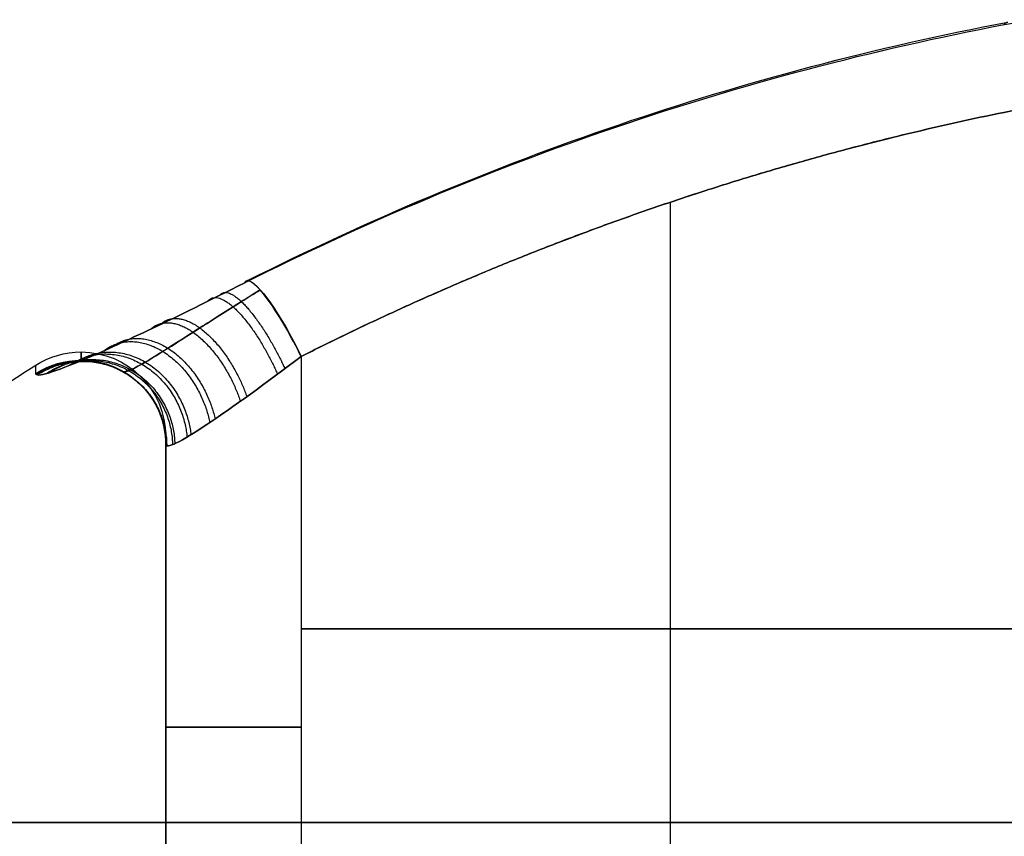
# Model space of a CAD drawing. Units: millimetres. Extents: x -20 to 20, y -625 to 44.
# Drawn here: x 12 to 13, y -248 to -247 of the extents above; entities that cross this region are included whole.
import ezdxf

# ---------------------------------------------------------------- set-up
doc = ezdxf.new("R2010")
doc.units = ezdxf.units.MM
doc.header["$MEASUREMENT"] = 0
doc.layers.add('3', color=7, linetype='Continuous')

msp = doc.modelspace()

# ---------------------------------------------------------------- linework, layer by layer
at = {"layer": '3', "color": 7, "true_color": 0xffffff, "extrusion": (0, 1, 0)}
for p, q in [((12.797, -248.1377, -29.6495), (12.797, -247.0471, -29.6495)), ((12.797, -248.1377, -30.692), (12.797, -247.0471, -30.692)), ((12.3602, -247.2296, -30.6033), (12.3602, -248.1061, -30.6033)), ((12.2, -248.0902, -30.1707), (12.2, -247.3243, -30.1707)), ((12.3602, -247.5517, -29.7382), (13.2338, -247.5517, -29.5607)), ((13.2338, -247.5517, -30.7808), (12.3602, -247.5517, -30.6033)), ((12.2, -247.7025, -30.4073), (12.2, -247.7025, -29.9342))]:
    msp.add_line(p, q, dxfattribs=at)
at = {"layer": '3', "color": 7, "true_color": 0xffffff, "extrusion": (0.199092, 4.03874e-08, -0.979981)}
msp.add_arc((-250.3082, 7.7129, 31.4796), 3.5308, 333.7099, 349.4379, dxfattribs=at)
at = {"layer": '3', "color": 7, "true_color": 0xffffff, "extrusion": (-0.199091, -1.13183e-07, -0.979981)}
msp.add_arc((250.3082, -19.7263, 27.6539), 3.5308, 153.7099, 169.4379, dxfattribs=at)
at = {"layer": '3', "color": 7, "true_color": 0xffffff, "extrusion": (0.199092, 0, -0.979981)}
for centre, radius in [((-250.3082, 7.713, 31.5037), 3.5338), ((-250.3082, 7.713, 31.6037), 3.4338)]:
    msp.add_arc(centre, radius, 333.7099, 349.4379, dxfattribs=at)
at = {"layer": '3', "color": 7, "true_color": 0xffffff, "extrusion": (-0.199092, 6.11533e-16, -0.979981)}
msp.add_arc((250.3082, -19.7265, 27.6298), 3.5338, 153.7099, 169.4379, dxfattribs=at)
at = {"layer": '3', "color": 7, "true_color": 0xffffff, "extrusion": (0.963358, 0.183362, -0.195753)}
msp.add_arc((-245.0484, -36.7785, -26.5038), 0.1, 348.2241, 2.1333, dxfattribs=at)
at = {"layer": '3', "color": 7, "true_color": 0xffffff, "extrusion": (-0.199092, 0, -0.979981)}
msp.add_arc((250.3082, -19.7265, 27.5298), 3.4338, 153.7099, 169.4379, dxfattribs=at)
at = {"layer": '3', "color": 7, "true_color": 0xffffff, "extrusion": (0.878612, 0.44292, 0.178503)}
msp.add_arc((-226.3195, -11.2655, -103.9514), 0.1, 354.8585, 8.7677, dxfattribs=at)
at = {"layer": '3', "color": 7, "true_color": 0xffffff, "extrusion": (0.878614, 0.442917, -0.178498)}
for start, end in [(351.2323, 5.1415), (5.1416, 95.1416)]:
    msp.add_arc((-226.3199, -48.1062, -93.1796), 0.1, start, end, dxfattribs=at)
at = {"layer": '3', "color": 7, "true_color": 0xffffff, "extrusion": (0.878615, 0.442916, 0.178498)}
msp.add_arc((-226.3199, -11.2662, -103.9504), 0.1, 264.8584, 354.8584, dxfattribs=at)
at = {"layer": '3', "color": 7, "true_color": 0xffffff, "extrusion": (1.22462e-16, 0.007056, -0.999975)}
for start, end in [(57.5134, 90), (90, 180)]:
    msp.add_arc((-12.1, -247.5309, 28.4039), 0.1, start, end, dxfattribs=at)
at = {"layer": '3', "color": 7, "true_color": 0xffffff, "extrusion": (1, 0, 1.22465e-16)}
for centre, radius in [((-250.3082, -30.1707, 12.1), 3.0839), ((-250.3082, -30.1707, 12.2), 2.9839)]:
    msp.add_arc(centre, radius, 355.4532, 4.5468, dxfattribs=at)
at = {"layer": '3', "color": 7, "true_color": 0xffffff, "extrusion": (-3.53201e-09, 0.079273, -0.996853)}
msp.add_arc((-12.1, -248.9283, 10.2331), 0.1, 57.512, 89.9987, dxfattribs=at)
at = {"layer": '3', "color": 7, "true_color": 0xffffff, "extrusion": (1.95182e-05, -0.079265, -0.996854)}
msp.add_arc((12.0391, 244.1482, 49.9168), 0.1, 237.5256, 270.0122, dxfattribs=at)
at = {"layer": '3', "color": 7, "true_color": 0xffffff, "extrusion": (7.74034e-10, 0.079273, -0.996853)}
msp.add_arc((-12.1, -248.9283, 10.2331), 0.1, 89.9998, 179.9998, dxfattribs=at)
at = {"layer": '3', "color": 7, "true_color": 0xffffff, "extrusion": (-1.08032e-06, -0.079266, -0.996853)}
msp.add_arc((12.1034, 244.145, 49.9168), 0.1, 269.9989, 359.9989, dxfattribs=at)
at = {"layer": '3', "color": 7, "true_color": 0xffffff, "extrusion": (3.19788e-13, -4.99974e-13, -1)}
msp.add_arc((-14, -250.3082, 30.1707), 3.6375, 44.0197, 57.5134, dxfattribs=at)
at = {"layer": '3', "color": 7, "true_color": 0xffffff, "extrusion": (1, 1.64644e-07, 4.13337e-06)}
msp.add_arc((-250.3082, -30.1708, 12.0461), 3.0683, 355.4528, 359.9996, dxfattribs=at)
at = {"layer": '3', "color": 7, "true_color": 0xffffff, "extrusion": (0, 1, 0)}
for centre, radius, start, end in [((-12.4, -30.4073, -247.6679), 0.2, 281.4838, 0), ((-12.4, -29.9342, -247.6679), 0.2, 0, 78.5162), ((-14, -30.1707, -247.7805), 2.6157, 180, 0), ((-14, -30.1707, -247.7805), 2.6157, 0, 180)]:
    msp.add_arc(centre, radius, start, end, dxfattribs=at)
at = {"layer": '3', "color": 7, "true_color": 0xffffff}
for points, knots in [([(13.1917, -246.8372, -30.8988), (13.2112, -246.8335, -30.9027), (13.2297, -246.8314, -30.9126), (13.2581, -246.8314, -30.941), (13.268, -246.8335, -30.9595), (13.272, -246.8372, -30.9791)], [0, 0, 0, 0, 0.5, 0.5, 1, 1, 1, 1]), ([(12.2934, -247.1426, -29.6252), (12.2504, -247.1643, -29.6339), (12.2157, -247.1813, -29.6497), (12.1537, -247.2109, -29.6906), (12.1287, -247.2223, -29.7149), (12.0661, -247.2492, -29.7981), (12.0463, -247.255, -29.86), (12.0463, -247.2496, -29.9275)], [0, 0, 0, 0, 0.248148, 0.248148, 0.49568, 0.49568, 1, 1, 1, 1]), ([(12.0463, -247.2496, -30.414), (12.0463, -247.255, -30.4815), (12.0661, -247.2492, -30.5434), (12.1287, -247.2223, -30.6266), (12.1537, -247.2109, -30.6509), (12.2157, -247.1813, -30.6918), (12.2504, -247.1643, -30.7075), (12.2934, -247.1426, -30.7163)], [0, 0, 0, 0, 0.504302, 0.504302, 0.751836, 0.751836, 1, 1, 1, 1]), ([(12.3117, -247.1509, -29.6948), (12.3006, -247.1578, -29.699), (12.2721, -247.1757, -29.7121), (12.2318, -247.2013, -29.7407), (12.1958, -247.2243, -29.7811), (12.1707, -247.2396, -29.8245), (12.155, -247.2474, -29.8689), (12.1491, -247.2481, -29.9034), (12.148, -247.2466, -29.9229), (12.1478, -247.2461, -29.9272)], [0.0724571, 0.0724571, 0.0724571, 0.0724571, 0.1675563, 0.3263295, 0.4747242, 0.6130244, 0.7438487, 0.8722296, 0.9092251, 0.9092251, 0.9092251, 0.9092251]), ([(12.1478, -247.2461, -30.4142), (12.1481, -247.2469, -30.4218), (12.1498, -247.2483, -30.4444), (12.1575, -247.2464, -30.4817), (12.1749, -247.2371, -30.5257), (12.2019, -247.2205, -30.5685), (12.2399, -247.1962, -30.6077), (12.2786, -247.1716, -30.6328), (12.3041, -247.1556, -30.6438), (12.3117, -247.1509, -30.6466)], [0.0635718, 0.0635718, 0.0635718, 0.0635718, 0.1275386, 0.2546226, 0.3854647, 0.5241771, 0.6732946, 0.8324934, 0.8973432, 0.8973432, 0.8973432, 0.8973432]), ([(12.3602, -247.2296, -29.7382), (12.3188, -247.261, -29.7466), (12.2787, -247.2902, -29.7687), (12.2337, -247.3201, -29.8208), (12.2213, -247.3276, -29.8412), (12.2044, -247.3359, -29.886), (12.2, -247.3366, -29.9102), (12.2, -247.3337, -29.9342)], [0, 0, 0, 0, 0.5, 0.5, 0.75, 0.75, 1, 1, 1, 1]), ([(12.2, -247.3337, -30.4073), (12.2, -247.3365, -30.4313), (12.2044, -247.3359, -30.4555), (12.2213, -247.3276, -30.5002), (12.2337, -247.3201, -30.5207), (12.2787, -247.2902, -30.5728), (12.3187, -247.261, -30.5949), (12.3602, -247.2296, -30.6033)], [0, 0, 0, 0, 0.25, 0.25, 0.5, 0.5, 1, 1, 1, 1])]:
    msp.add_open_spline(points, degree=3, knots=knots, dxfattribs=at)
for points, weights, degree in [([(13.2338, -246.9326, -29.5607), (12.7769, -247.0196, -29.6535), (12.3602, -247.2296, -29.7382)], [1, 0.990595578366, 1], 2), ([(12.3602, -247.2296, -30.6033), (12.7769, -247.0196, -30.6879), (13.2338, -246.9326, -30.7808)], [1, 0.990595578375, 1], 2), ([(12.2638, -247.1575, -30.7087), (12.2763, -247.1383, -30.6371), (12.312, -247.1805, -30.5894), (12.341, -247.2441, -30.5984)], [1.17137246411, 0.893187629059, 0.953680901608, 1.35285228175], 3), ([(12.2503, -247.1641, -29.6372), (12.2658, -247.1433, -29.7089), (12.3038, -247.1857, -29.7563), (12.3323, -247.2506, -29.746)], [1.18108928294, 0.891842284372, 0.949097677424, 1.3528554621], 3), ([(12.1824, -247.1972, -29.6716), (12.2144, -247.1675, -29.74), (12.2646, -247.2104, -29.7843), (12.2883, -247.2827, -29.7683)], [1.23514210129, 0.886348258788, 0.925587260786, 1.35285910729], 3), ([(12.1943, -247.1915, -30.6775), (12.2232, -247.1634, -30.608), (12.2711, -247.2063, -30.563), (12.296, -247.2772, -30.5781)], [1.22510486994, 0.887145957865, 0.929730433015, 1.35285829539], 3), ([(12.1268, -247.2229, -29.7197), (12.1748, -247.1851, -29.7789), (12.2361, -247.2283, -29.8171), (12.2522, -247.3078, -29.7995)], [1.28551160662, 0.883566772339, 0.906017074874, 1.35286251422], 3), ([(12.1364, -247.2186, -30.6319), (12.1815, -247.1822, -30.5704), (12.2408, -247.2254, -30.5308), (12.2584, -247.3035, -30.5486)], [1.27643909703, 0.883931321176, 0.909406264919, 1.35286392826], 3), ([(12.0854, -247.2405, -29.7772), (12.1472, -247.1963, -29.8215), (12.2173, -247.2394, -29.8511), (12.2253, -247.3249, -29.8368)], [1.32517022079, 0.882566726574, 0.891798549448, 1.35286568941], 3), ([(12.0925, -247.2377, -30.5763), (12.1518, -247.1945, -30.5287), (12.2204, -247.2377, -30.4971), (12.2299, -247.3221, -30.5125)], [1.31847373725, 0.882670838237, 0.894135981862, 1.35286916812], 3), ([(12.0469, -247.2508, -29.9078), (12.1223, -247.2024, -29.9105), (12.2007, -247.2454, -29.9174), (12.2004, -247.3349, -29.9214)], [1.35099612563, 0.882376952757, 0.883002124369, 1.35287164047], 3), ([(12.0482, -247.2513, -30.4481), (12.1233, -247.2027, -30.4407), (12.2014, -247.2457, -30.4311), (12.2012, -247.3353, -30.4294)], [1.35213620194, 0.88237382661, 0.882621396424, 1.35287891138], 3), ([(12.0588, -247.2498, -29.8407), (12.1302, -247.2019, -29.8654), (12.2062, -247.2448, -29.8843), (12.2081, -247.3339, -29.8779)], [1.34791964407, 0.882382927538, 0.88403261051, 1.35286869298], 3), ([(12.0631, -247.2485, -30.5141), (12.1329, -247.2011, -30.4852), (12.208, -247.2442, -30.4639), (12.2108, -247.3327, -30.4722)], [1.34479239445, 0.882390899951, 0.885084805372, 1.35287411071], 3), ([(12.2, -247.3337, -29.9342), (12.2, -247.3149, -30.1707), (12.2, -247.3337, -30.4073)], [1, 0.996852940593, 1], 2)]:
    msp.add_rational_spline(points, weights, degree=degree, dxfattribs=at)
for points, degree in [([(12.3602, -247.2296, -29.7382), (12.3602, -247.6679, -29.7382), (12.3602, -248.1061, -29.7382)], 2), ([(12.0463, -247.2496, -29.9275), (12.0463, -247.2432, -30.0084), (12.0463, -247.2399, -30.0896), (12.0463, -247.2399, -30.1707)], 3), ([(12.2, -247.3337, -30.4073), (12.2, -247.7119, -30.4073), (12.2, -248.0901, -30.4073)], 2), ([(12.2, -248.0901, -29.9342), (12.2, -247.7119, -29.9342), (12.2, -247.3337, -29.9342)], 2)]:
    msp.add_open_spline(points, degree=degree, dxfattribs=at)

doc.saveas('drawing.dxf')
